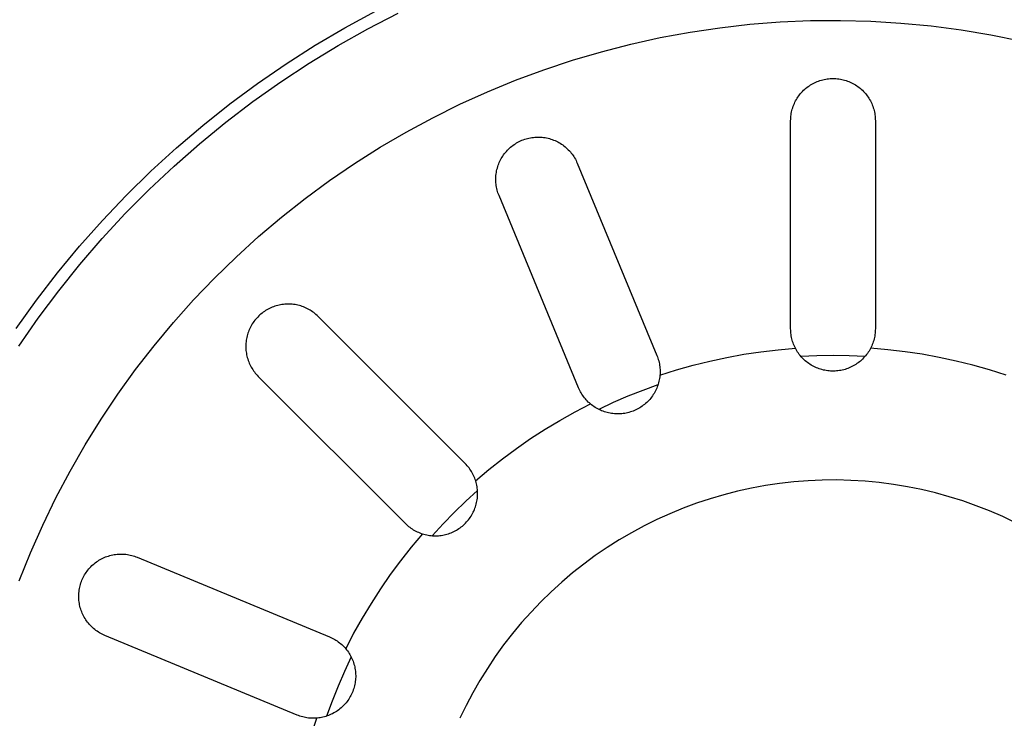
# Model space of a CAD drawing. Units: millimetres. Extents: x -650 to 771, y -411 to 378.
# Drawn here: x 460 to 501, y -345 to -317 of the extents above; entities that cross this region are included whole.
import ezdxf

# ---------------------------------------------------------------- set-up
doc = ezdxf.new("R2010")
doc.units = ezdxf.units.MM
doc.header["$MEASUREMENT"] = 0
doc.layers.add('Make2D$visible$lines', color=7, linetype='Continuous', true_color=0x000000)

msp = doc.modelspace()

# ---------------------------------------------------------------- linework, layer by layer
at = {"layer": 'Make2D$visible$lines', "color": 7, "true_color": 0xffffff}
for p, q in [((473.277, -316.946), (474.533, -316.265)), ((474.221, -316.996), (475.47, -316.35)), ((472.046, -317.671), (473.277, -316.946)), ((472.996, -317.685), (474.221, -316.996)), ((487.539, -317.129), (488.775, -316.946)), ((488.775, -316.946), (490.017, -316.805)), ((490.017, -316.805), (491.263, -316.707)), ((491.263, -316.707), (492.511, -316.653)), ((492.511, -316.653), (493.761, -316.642)), ((493.761, -316.642), (495.01, -316.675)), ((495.01, -316.675), (496.257, -316.751)), ((496.257, -316.751), (497.501, -316.87)), ((497.501, -316.87), (498.74, -317.032)), ((498.74, -317.032), (499.973, -317.237)), ((485.09, -317.625), (486.31, -317.356)), ((486.31, -317.356), (487.539, -317.129)), ((499.973, -317.237), (501.198, -317.485)), ((470.84, -318.438), (472.046, -317.671)), ((471.795, -318.416), (472.996, -317.685)), ((483.88, -317.936), (485.09, -317.625)), ((482.681, -318.289), (483.88, -317.936)), ((469.662, -319.246), (470.84, -318.438)), ((470.62, -319.188), (471.795, -318.416)), ((481.495, -318.683), (482.681, -318.289)), ((480.324, -319.119), (481.495, -318.683)), ((493.085, -319.08), (493.145, -319.069)), ((493.145, -319.069), (493.205, -319.059)), ((493.205, -319.059), (493.265, -319.052)), ((493.265, -319.052), (493.326, -319.046)), ((493.326, -319.046), (493.387, -319.043)), ((493.387, -319.043), (493.448, -319.042)), ((493.448, -319.042), (493.509, -319.043)), ((493.509, -319.043), (493.57, -319.046)), ((493.57, -319.046), (493.631, -319.052)), ((493.631, -319.052), (493.692, -319.059)), ((493.692, -319.059), (493.752, -319.069)), ((493.752, -319.069), (493.812, -319.08)), ((468.513, -320.095), (469.662, -319.246)), ((469.473, -320), (470.62, -319.188)), ((479.168, -319.594), (480.324, -319.119)), ((492.278, -319.491), (492.324, -319.451)), ((492.324, -319.451), (492.371, -319.413)), ((492.371, -319.413), (492.42, -319.376)), ((492.42, -319.376), (492.47, -319.341)), ((492.47, -319.341), (492.521, -319.308)), ((492.521, -319.308), (492.574, -319.276)), ((492.574, -319.276), (492.627, -319.247)), ((492.627, -319.247), (492.681, -319.219)), ((492.681, -319.219), (492.737, -319.193)), ((492.737, -319.193), (492.793, -319.169)), ((492.793, -319.169), (492.85, -319.148)), ((492.85, -319.148), (492.908, -319.128)), ((492.908, -319.128), (492.966, -319.11)), ((492.966, -319.11), (493.025, -319.094)), ((493.025, -319.094), (493.085, -319.08)), ((493.812, -319.08), (493.872, -319.094)), ((493.872, -319.094), (493.93, -319.11)), ((493.93, -319.11), (493.989, -319.128)), ((493.989, -319.128), (494.047, -319.148)), ((494.047, -319.148), (494.104, -319.169)), ((494.104, -319.169), (494.16, -319.193)), ((494.16, -319.193), (494.215, -319.219)), ((494.215, -319.219), (494.27, -319.247)), ((494.27, -319.247), (494.323, -319.276)), ((494.323, -319.276), (494.375, -319.308)), ((494.375, -319.308), (494.427, -319.341)), ((494.427, -319.341), (494.477, -319.376)), ((494.477, -319.376), (494.525, -319.413)), ((494.525, -319.413), (494.573, -319.451)), ((494.573, -319.451), (494.619, -319.491)), ((478.03, -320.11), (479.168, -319.594)), ((491.933, -319.917), (491.965, -319.864)), ((491.965, -319.864), (491.998, -319.813)), ((491.998, -319.813), (492.033, -319.763)), ((492.033, -319.763), (492.07, -319.714)), ((492.07, -319.714), (492.108, -319.667)), ((492.108, -319.667), (492.148, -319.621)), ((492.148, -319.621), (492.19, -319.576)), ((492.19, -319.576), (492.233, -319.533)), ((492.233, -319.533), (492.278, -319.491)), ((494.619, -319.491), (494.664, -319.533)), ((494.664, -319.533), (494.707, -319.576)), ((494.707, -319.576), (494.748, -319.621)), ((494.748, -319.621), (494.788, -319.667)), ((494.788, -319.667), (494.827, -319.714)), ((494.827, -319.714), (494.864, -319.763)), ((494.864, -319.763), (494.899, -319.813)), ((494.899, -319.813), (494.932, -319.864)), ((494.932, -319.864), (494.963, -319.917)), ((467.395, -320.983), (468.513, -320.095)), ((468.354, -320.852), (469.473, -320)), ((476.91, -320.665), (478.03, -320.11)), ((491.766, -320.309), (491.784, -320.251)), ((491.784, -320.251), (491.804, -320.193)), ((491.804, -320.193), (491.826, -320.136)), ((491.826, -320.136), (491.85, -320.08)), ((491.85, -320.08), (491.876, -320.024)), ((491.876, -320.024), (491.903, -319.97)), ((491.903, -319.97), (491.933, -319.917)), ((494.963, -319.917), (494.993, -319.97)), ((494.993, -319.97), (495.021, -320.024)), ((495.021, -320.024), (495.047, -320.08)), ((495.047, -320.08), (495.071, -320.136)), ((495.071, -320.136), (495.092, -320.193)), ((495.092, -320.193), (495.112, -320.251)), ((495.112, -320.251), (495.13, -320.309)), ((475.81, -321.258), (476.91, -320.665)), ((491.699, -320.73), (491.703, -320.669)), ((491.703, -320.669), (491.708, -320.608)), ((491.708, -320.608), (491.715, -320.548)), ((491.715, -320.548), (491.725, -320.487)), ((491.725, -320.487), (491.737, -320.427)), ((491.737, -320.427), (491.751, -320.368)), ((491.751, -320.368), (491.766, -320.309)), ((495.13, -320.309), (495.146, -320.368)), ((495.146, -320.368), (495.16, -320.427)), ((495.16, -320.427), (495.172, -320.487)), ((495.172, -320.487), (495.181, -320.548)), ((495.181, -320.548), (495.189, -320.608)), ((495.189, -320.608), (495.194, -320.669)), ((495.194, -320.669), (495.197, -320.73)), ((466.308, -321.91), (467.395, -320.983)), ((467.266, -321.742), (468.354, -320.852)), ((491.698, -320.791), (491.699, -320.73)), ((491.698, -329.391), (491.698, -320.791)), ((495.197, -320.73), (495.198, -320.791)), ((495.198, -320.791), (495.198, -329.391)), ((474.732, -321.889), (475.81, -321.258)), ((480.822, -321.521), (480.881, -321.507)), ((480.881, -321.507), (480.941, -321.495)), ((480.941, -321.495), (481.001, -321.485)), ((481.001, -321.485), (481.062, -321.477)), ((481.062, -321.477), (481.123, -321.471)), ((481.123, -321.471), (481.184, -321.467)), ((481.184, -321.467), (481.245, -321.466)), ((481.245, -321.466), (481.306, -321.466)), ((481.306, -321.466), (481.367, -321.469)), ((481.367, -321.469), (481.428, -321.474)), ((481.428, -321.474), (481.488, -321.481)), ((481.488, -321.481), (481.549, -321.49)), ((481.549, -321.49), (481.609, -321.501)), ((481.609, -321.501), (481.668, -321.514)), ((465.254, -322.874), (466.308, -321.91)), ((466.209, -322.669), (467.266, -321.742)), ((473.676, -322.557), (474.732, -321.889)), ((480.078, -321.925), (480.123, -321.885)), ((480.123, -321.885), (480.171, -321.846)), ((480.171, -321.846), (480.219, -321.809)), ((480.219, -321.809), (480.269, -321.773)), ((480.269, -321.773), (480.32, -321.74)), ((480.32, -321.74), (480.372, -321.708)), ((480.372, -321.708), (480.425, -321.678)), ((480.425, -321.678), (480.479, -321.65)), ((480.479, -321.65), (480.534, -321.623)), ((480.534, -321.623), (480.59, -321.599)), ((480.59, -321.599), (480.647, -321.577)), ((480.647, -321.577), (480.705, -321.556)), ((480.705, -321.556), (480.763, -321.538)), ((480.763, -321.538), (480.822, -321.521)), ((481.668, -321.514), (481.727, -321.529)), ((481.727, -321.529), (481.786, -321.547)), ((481.786, -321.547), (481.844, -321.566)), ((481.844, -321.566), (481.901, -321.587)), ((481.901, -321.587), (481.958, -321.611)), ((481.958, -321.611), (482.013, -321.636)), ((482.013, -321.636), (482.068, -321.663)), ((482.068, -321.663), (482.122, -321.693)), ((482.122, -321.693), (482.174, -321.724)), ((482.174, -321.724), (482.226, -321.756)), ((482.226, -321.756), (482.276, -321.791)), ((482.276, -321.791), (482.325, -321.827)), ((482.325, -321.827), (482.373, -321.865)), ((482.373, -321.865), (482.419, -321.905)), ((482.419, -321.905), (482.464, -321.946)), ((479.737, -322.354), (479.768, -322.301)), ((479.768, -322.301), (479.801, -322.25)), ((479.801, -322.25), (479.835, -322.199)), ((479.835, -322.199), (479.872, -322.15)), ((479.872, -322.15), (479.91, -322.103)), ((479.91, -322.103), (479.949, -322.056)), ((479.949, -322.056), (479.991, -322.011)), ((479.991, -322.011), (480.033, -321.967)), ((480.033, -321.967), (480.078, -321.925)), ((482.464, -321.946), (482.508, -321.989)), ((482.508, -321.989), (482.55, -322.033)), ((482.55, -322.033), (482.591, -322.079)), ((482.591, -322.079), (482.629, -322.126)), ((482.629, -322.126), (482.667, -322.175)), ((482.667, -322.175), (482.702, -322.224)), ((482.702, -322.224), (482.736, -322.275)), ((482.736, -322.275), (482.768, -322.327)), ((465.186, -323.633), (466.209, -322.669)), ((472.643, -323.262), (473.676, -322.557)), ((479.574, -322.748), (479.591, -322.689)), ((479.591, -322.689), (479.61, -322.631)), ((479.61, -322.631), (479.632, -322.574)), ((479.632, -322.574), (479.655, -322.518)), ((479.655, -322.518), (479.68, -322.462)), ((479.68, -322.462), (479.708, -322.408)), ((479.708, -322.408), (479.737, -322.354)), ((482.768, -322.327), (482.798, -322.381)), ((482.798, -322.381), (482.826, -322.435)), ((482.826, -322.435), (482.852, -322.49)), ((482.852, -322.49), (482.877, -322.546)), ((482.877, -322.546), (486.168, -330.491)), ((464.234, -323.875), (465.254, -322.874)), ((479.511, -323.17), (479.513, -323.109)), ((479.513, -323.109), (479.518, -323.048)), ((479.518, -323.048), (479.525, -322.987)), ((479.525, -322.987), (479.534, -322.927)), ((479.534, -322.927), (479.545, -322.867)), ((479.545, -322.867), (479.558, -322.807)), ((479.558, -322.807), (479.574, -322.748)), ((471.636, -324.001), (472.643, -323.262)), ((479.51, -323.231), (479.511, -323.17)), ((479.512, -323.292), (479.51, -323.231)), ((479.515, -323.353), (479.512, -323.292)), ((479.521, -323.414), (479.515, -323.353)), ((479.529, -323.474), (479.521, -323.414)), ((479.539, -323.534), (479.529, -323.474)), ((479.551, -323.594), (479.539, -323.534)), ((463.249, -324.91), (464.234, -323.875)), ((464.196, -324.631), (465.186, -323.633)), ((479.566, -323.654), (479.551, -323.594)), ((479.582, -323.713), (479.566, -323.654)), ((479.6, -323.771), (479.582, -323.713)), ((479.621, -323.828), (479.6, -323.771)), ((479.643, -323.885), (479.621, -323.828)), ((482.934, -331.831), (479.643, -323.885)), ((470.655, -324.776), (471.636, -324.001)), ((463.241, -325.663), (464.196, -324.631)), ((462.301, -325.979), (463.249, -324.91)), ((469.702, -325.583), (470.655, -324.776)), ((461.391, -327.08), (462.301, -325.979)), ((462.323, -326.728), (463.241, -325.663)), ((468.777, -326.424), (469.702, -325.583)), ((461.443, -327.824), (462.323, -326.728)), ((467.882, -327.296), (468.777, -326.424)), ((460.52, -328.213), (461.391, -327.08)), ((467.018, -328.199), (467.882, -327.296)), ((460.601, -328.95), (461.443, -327.824)), ((459.689, -329.374), (460.52, -328.213)), ((466.186, -329.131), (467.018, -328.199)), ((470.494, -328.424), (470.435, -328.44)), ((470.552, -328.41), (470.494, -328.424)), ((470.612, -328.398), (470.552, -328.41)), ((470.671, -328.389), (470.612, -328.398)), ((470.731, -328.381), (470.671, -328.389)), ((470.791, -328.375), (470.731, -328.381)), ((470.851, -328.371), (470.791, -328.375)), ((470.912, -328.37), (470.851, -328.371)), ((470.972, -328.37), (470.912, -328.37)), ((471.033, -328.373), (470.972, -328.37)), ((471.093, -328.378), (471.033, -328.373)), ((471.153, -328.384), (471.093, -328.378)), ((471.213, -328.393), (471.153, -328.384)), ((471.272, -328.404), (471.213, -328.393)), ((471.331, -328.417), (471.272, -328.404)), ((471.39, -328.432), (471.331, -328.417)), ((469.755, -328.82), (469.711, -328.861)), ((469.801, -328.78), (469.755, -328.82)), ((469.848, -328.742), (469.801, -328.78)), ((469.896, -328.706), (469.848, -328.742)), ((469.945, -328.671), (469.896, -328.706)), ((469.996, -328.638), (469.945, -328.671)), ((470.048, -328.607), (469.996, -328.638)), ((470.1, -328.577), (470.048, -328.607)), ((470.154, -328.55), (470.1, -328.577)), ((470.209, -328.524), (470.154, -328.55)), ((470.264, -328.5), (470.209, -328.524)), ((470.321, -328.478), (470.264, -328.5)), ((470.378, -328.458), (470.321, -328.478)), ((470.435, -328.44), (470.378, -328.458)), ((471.448, -328.449), (471.39, -328.432)), ((471.505, -328.468), (471.448, -328.449)), ((471.562, -328.489), (471.505, -328.468)), ((471.618, -328.512), (471.562, -328.489)), ((471.673, -328.537), (471.618, -328.512)), ((471.727, -328.563), (471.673, -328.537)), ((471.78, -328.592), (471.727, -328.563)), ((471.832, -328.622), (471.78, -328.592)), ((471.883, -328.654), (471.832, -328.622)), ((471.933, -328.688), (471.883, -328.654)), ((471.982, -328.724), (471.933, -328.688)), ((472.03, -328.761), (471.982, -328.724)), ((472.076, -328.8), (472.03, -328.761)), ((472.121, -328.84), (472.076, -328.8)), ((459.798, -330.104), (460.601, -328.95)), ((465.386, -330.091), (466.186, -329.131)), ((469.414, -329.24), (469.384, -329.293)), ((469.445, -329.189), (469.414, -329.24)), ((469.478, -329.138), (469.445, -329.189)), ((469.513, -329.089), (469.478, -329.138)), ((469.549, -329.04), (469.513, -329.089)), ((469.587, -328.994), (469.549, -329.04)), ((469.627, -328.948), (469.587, -328.994)), ((469.668, -328.904), (469.627, -328.948)), ((469.711, -328.861), (469.668, -328.904)), ((472.164, -328.882), (472.121, -328.84)), ((478.246, -334.963), (472.164, -328.882)), ((469.247, -329.628), (469.231, -329.686)), ((469.265, -329.57), (469.247, -329.628)), ((469.285, -329.513), (469.265, -329.57)), ((469.307, -329.457), (469.285, -329.513)), ((469.331, -329.402), (469.307, -329.457)), ((469.357, -329.347), (469.331, -329.402)), ((469.384, -329.293), (469.357, -329.347)), ((491.699, -329.451), (491.698, -329.391)), ((491.702, -329.51), (491.699, -329.451)), ((491.707, -329.57), (491.702, -329.51)), ((491.715, -329.629), (491.707, -329.57)), ((491.724, -329.688), (491.715, -329.629)), ((495.182, -329.633), (495.172, -329.692)), ((495.189, -329.572), (495.182, -329.633)), ((495.194, -329.512), (495.189, -329.572)), ((495.197, -329.452), (495.194, -329.512)), ((495.198, -329.391), (495.197, -329.452)), ((469.179, -330.044), (469.177, -330.105)), ((469.182, -329.984), (469.179, -330.044)), ((469.188, -329.924), (469.182, -329.984)), ((469.196, -329.864), (469.188, -329.924)), ((469.206, -329.804), (469.196, -329.864)), ((469.218, -329.745), (469.206, -329.804)), ((469.231, -329.686), (469.218, -329.745)), ((491.735, -329.746), (491.724, -329.688)), ((491.748, -329.805), (491.735, -329.746)), ((491.763, -329.862), (491.748, -329.805)), ((491.78, -329.92), (491.763, -329.862)), ((491.799, -329.976), (491.78, -329.92)), ((491.82, -330.032), (491.799, -329.976)), ((491.843, -330.087), (491.82, -330.032)), ((495.073, -330.041), (495.05, -330.097)), ((495.095, -329.985), (495.073, -330.041)), ((495.114, -329.927), (495.095, -329.985)), ((495.132, -329.869), (495.114, -329.927)), ((495.147, -329.811), (495.132, -329.869)), ((495.161, -329.752), (495.147, -329.811)), ((495.172, -329.692), (495.161, -329.752)), ((464.62, -331.078), (465.386, -330.091)), ((469.177, -330.105), (469.178, -330.165)), ((469.178, -330.165), (469.18, -330.225)), ((469.18, -330.225), (469.185, -330.286)), ((469.185, -330.286), (469.192, -330.346)), ((469.192, -330.346), (469.2, -330.405)), ((469.2, -330.405), (469.211, -330.465)), ((469.211, -330.465), (469.224, -330.524)), ((489.059, -330.573), (489.763, -330.445)), ((489.763, -330.445), (490.47, -330.339)), ((490.47, -330.339), (491.181, -330.256)), ((491.181, -330.256), (491.894, -330.195)), ((491.867, -330.141), (491.843, -330.087)), ((491.894, -330.195), (491.867, -330.141)), ((491.923, -330.248), (491.894, -330.195)), ((491.953, -330.3), (491.923, -330.248)), ((491.985, -330.352), (491.953, -330.3)), ((492.02, -330.402), (491.985, -330.352)), ((492.055, -330.45), (492.02, -330.402)), ((492.093, -330.498), (492.055, -330.45)), ((494.833, -330.46), (494.796, -330.508)), ((494.87, -330.412), (494.833, -330.46)), ((494.904, -330.362), (494.87, -330.412)), ((494.937, -330.311), (494.904, -330.362)), ((494.968, -330.259), (494.937, -330.311)), ((494.997, -330.206), (494.968, -330.259)), ((495.024, -330.152), (494.997, -330.206)), ((495.716, -330.256), (495.003, -330.195)), ((495.05, -330.097), (495.024, -330.152)), ((496.426, -330.339), (495.716, -330.256)), ((497.134, -330.445), (496.426, -330.339)), ((497.838, -330.573), (497.134, -330.445)), ((469.224, -330.524), (469.239, -330.582)), ((469.239, -330.582), (469.256, -330.64)), ((469.256, -330.64), (469.275, -330.698)), ((469.275, -330.698), (469.296, -330.754)), ((469.296, -330.754), (469.319, -330.81)), ((469.319, -330.81), (469.344, -330.865)), ((469.344, -330.865), (469.37, -330.92)), ((486.168, -330.491), (486.19, -330.548)), ((486.19, -330.548), (486.21, -330.605)), ((486.21, -330.605), (486.228, -330.662)), ((486.228, -330.662), (486.245, -330.721)), ((486.245, -330.721), (486.259, -330.78)), ((486.259, -330.78), (486.271, -330.839)), ((486.271, -330.839), (486.281, -330.899)), ((487.665, -330.897), (488.359, -330.724)), ((488.359, -330.724), (489.059, -330.573)), ((492.132, -330.544), (492.093, -330.498)), ((492.786, -330.506), (492.124, -330.536)), ((492.173, -330.589), (492.132, -330.544)), ((492.215, -330.632), (492.173, -330.589)), ((492.259, -330.674), (492.215, -330.632)), ((492.304, -330.715), (492.259, -330.674)), ((492.35, -330.754), (492.304, -330.715)), ((492.398, -330.791), (492.35, -330.754)), ((492.447, -330.826), (492.398, -330.791)), ((492.497, -330.86), (492.447, -330.826)), ((492.549, -330.892), (492.497, -330.86)), ((493.448, -330.496), (492.786, -330.506)), ((494.111, -330.506), (493.448, -330.496)), ((494.772, -330.536), (494.111, -330.506)), ((494.389, -330.867), (494.337, -330.899)), ((494.439, -330.833), (494.389, -330.867)), ((494.488, -330.798), (494.439, -330.833)), ((494.537, -330.761), (494.488, -330.798)), ((494.583, -330.723), (494.537, -330.761)), ((494.629, -330.683), (494.583, -330.723)), ((494.673, -330.641), (494.629, -330.683)), ((494.715, -330.598), (494.673, -330.641)), ((494.756, -330.554), (494.715, -330.598)), ((494.796, -330.508), (494.756, -330.554)), ((498.537, -330.724), (497.838, -330.573)), ((499.232, -330.897), (498.537, -330.724)), ((463.889, -332.092), (464.62, -331.078)), ((469.37, -330.92), (469.399, -330.973)), ((469.399, -330.973), (469.429, -331.025)), ((469.429, -331.025), (469.461, -331.076)), ((469.461, -331.076), (469.495, -331.126)), ((469.495, -331.126), (469.531, -331.175)), ((469.531, -331.175), (469.568, -331.223)), ((469.568, -331.223), (469.607, -331.269)), ((469.607, -331.269), (469.648, -331.314)), ((486.281, -330.899), (486.289, -330.959)), ((486.289, -330.959), (486.295, -331.019)), ((486.298, -331.261), (486.294, -331.321)), ((486.295, -331.019), (486.299, -331.079)), ((486.295, -331.309), (486.977, -331.092)), ((486.3, -331.2), (486.298, -331.261)), ((486.299, -331.079), (486.301, -331.14)), ((486.301, -331.14), (486.3, -331.2)), ((486.977, -331.092), (487.665, -330.897)), ((492.601, -330.922), (492.549, -330.892)), ((492.655, -330.951), (492.601, -330.922)), ((492.709, -330.977), (492.655, -330.951)), ((492.764, -331.002), (492.709, -330.977)), ((492.82, -331.025), (492.764, -331.002)), ((492.877, -331.045), (492.82, -331.025)), ((492.935, -331.064), (492.877, -331.045)), ((492.993, -331.081), (492.935, -331.064)), ((493.052, -331.096), (492.993, -331.081)), ((493.111, -331.108), (493.052, -331.096)), ((493.171, -331.119), (493.111, -331.108)), ((493.231, -331.127), (493.171, -331.119)), ((493.291, -331.134), (493.231, -331.127)), ((493.351, -331.138), (493.291, -331.134)), ((493.412, -331.141), (493.351, -331.138)), ((493.472, -331.141), (493.412, -331.141)), ((493.533, -331.139), (493.472, -331.141)), ((493.593, -331.135), (493.533, -331.139)), ((493.653, -331.129), (493.593, -331.135)), ((493.713, -331.121), (493.653, -331.129)), ((493.773, -331.111), (493.713, -331.121)), ((493.832, -331.098), (493.773, -331.111)), ((493.891, -331.084), (493.832, -331.098)), ((493.95, -331.068), (493.891, -331.084)), ((494.007, -331.049), (493.95, -331.068)), ((494.064, -331.029), (494.007, -331.049)), ((494.121, -331.007), (494.064, -331.029)), ((494.176, -330.982), (494.121, -331.007)), ((494.231, -330.956), (494.176, -330.982)), ((494.284, -330.928), (494.231, -330.956)), ((494.337, -330.899), (494.284, -330.928)), ((499.92, -331.092), (499.232, -330.897)), ((500.602, -331.309), (499.92, -331.092)), ((469.648, -331.314), (469.69, -331.357)), ((469.69, -331.357), (475.771, -337.438)), ((486.223, -331.677), (486.204, -331.734)), ((486.24, -331.619), (486.223, -331.677)), ((486.255, -331.56), (486.24, -331.619)), ((486.268, -331.501), (486.255, -331.56)), ((486.278, -331.441), (486.268, -331.501)), ((486.287, -331.381), (486.278, -331.441)), ((486.294, -331.321), (486.287, -331.381)), ((463.194, -333.13), (463.889, -332.092)), ((482.958, -331.885), (482.934, -331.831)), ((482.983, -331.939), (482.958, -331.885)), ((483.011, -331.992), (482.983, -331.939)), ((483.04, -332.044), (483.011, -331.992)), ((483.071, -332.095), (483.04, -332.044)), ((485.589, -331.937), (484.974, -332.182)), ((486.212, -331.712), (485.589, -331.937)), ((486.05, -332.063), (486.018, -332.114)), ((486.081, -332.011), (486.05, -332.063)), ((486.109, -331.957), (486.081, -332.011)), ((486.136, -331.903), (486.109, -331.957)), ((486.161, -331.847), (486.136, -331.903)), ((486.183, -331.791), (486.161, -331.847)), ((486.204, -331.734), (486.183, -331.791)), ((482.787, -332.827), (483.422, -332.498)), ((483.104, -332.145), (483.071, -332.095)), ((483.138, -332.194), (483.104, -332.145)), ((483.174, -332.241), (483.138, -332.194)), ((483.212, -332.288), (483.174, -332.241)), ((483.251, -332.333), (483.212, -332.288)), ((483.292, -332.376), (483.251, -332.333)), ((483.334, -332.418), (483.292, -332.376)), ((483.377, -332.459), (483.334, -332.418)), ((483.422, -332.498), (483.377, -332.459)), ((483.469, -332.537), (483.422, -332.498)), ((484.366, -332.444), (483.766, -332.725)), ((484.974, -332.182), (484.366, -332.444)), ((485.702, -332.479), (485.656, -332.518)), ((485.747, -332.438), (485.702, -332.479)), ((485.79, -332.396), (485.747, -332.438)), ((485.832, -332.353), (485.79, -332.396)), ((485.873, -332.308), (485.832, -332.353)), ((485.912, -332.261), (485.873, -332.308)), ((485.949, -332.213), (485.912, -332.261)), ((485.984, -332.164), (485.949, -332.213)), ((486.018, -332.114), (485.984, -332.164)), ((482.162, -333.176), (482.787, -332.827)), ((483.518, -332.573), (483.469, -332.537)), ((483.567, -332.608), (483.518, -332.573)), ((483.618, -332.641), (483.567, -332.608)), ((483.669, -332.673), (483.618, -332.641)), ((483.722, -332.702), (483.669, -332.673)), ((483.776, -332.73), (483.722, -332.702)), ((483.831, -332.756), (483.776, -332.73)), ((483.886, -332.78), (483.831, -332.756)), ((483.943, -332.802), (483.886, -332.78)), ((484, -332.822), (483.943, -332.802)), ((484.058, -332.84), (484, -332.822)), ((484.116, -332.856), (484.058, -332.84)), ((484.175, -332.87), (484.116, -332.856)), ((484.234, -332.882), (484.175, -332.87)), ((484.294, -332.892), (484.234, -332.882)), ((484.354, -332.9), (484.294, -332.892)), ((484.414, -332.905), (484.354, -332.9)), ((484.475, -332.909), (484.414, -332.905)), ((484.656, -332.908), (484.596, -332.91)), ((484.717, -332.903), (484.656, -332.908)), ((484.777, -332.896), (484.717, -332.903)), ((484.837, -332.887), (484.777, -332.896)), ((484.896, -332.876), (484.837, -332.887)), ((484.956, -332.863), (484.896, -332.876)), ((485.014, -332.848), (484.956, -332.863)), ((485.072, -332.831), (485.014, -332.848)), ((485.13, -332.812), (485.072, -332.831)), ((485.187, -332.791), (485.13, -332.812)), ((485.243, -332.768), (485.187, -332.791)), ((485.298, -332.743), (485.243, -332.768)), ((485.352, -332.717), (485.298, -332.743)), ((485.405, -332.688), (485.352, -332.717)), ((485.458, -332.657), (485.405, -332.688)), ((485.509, -332.625), (485.458, -332.657)), ((485.559, -332.591), (485.509, -332.625)), ((485.608, -332.555), (485.559, -332.591)), ((485.656, -332.518), (485.608, -332.555)), ((462.535, -334.192), (463.194, -333.13)), ((481.549, -333.545), (482.162, -333.176)), ((484.535, -332.911), (484.475, -332.909)), ((484.596, -332.91), (484.535, -332.911)), ((480.948, -333.933), (481.549, -333.545)), ((480.359, -334.34), (480.948, -333.933)), ((461.913, -335.276), (462.535, -334.192)), ((479.784, -334.765), (480.359, -334.34)), ((479.223, -335.209), (479.784, -334.765)), ((461.33, -336.381), (461.913, -335.276)), ((478.288, -335.007), (478.246, -334.963)), ((478.328, -335.052), (478.288, -335.007)), ((478.367, -335.098), (478.328, -335.052)), ((478.404, -335.146), (478.367, -335.098)), ((478.44, -335.195), (478.404, -335.146)), ((478.474, -335.245), (478.44, -335.195)), ((478.506, -335.296), (478.474, -335.245)), ((478.537, -335.349), (478.506, -335.296)), ((478.565, -335.402), (478.537, -335.349)), ((478.676, -335.67), (479.223, -335.209)), ((478.592, -335.456), (478.565, -335.402)), ((478.617, -335.512), (478.592, -335.456)), ((478.64, -335.568), (478.617, -335.512)), ((478.66, -335.625), (478.64, -335.568)), ((478.679, -335.682), (478.66, -335.625)), ((478.696, -335.74), (478.679, -335.682)), ((478.711, -335.799), (478.696, -335.74)), ((491.828, -335.718), (491.242, -335.785)), ((492.416, -335.672), (491.828, -335.718)), ((493.006, -335.647), (492.416, -335.672)), ((493.596, -335.642), (493.006, -335.647)), ((494.186, -335.657), (493.596, -335.642)), ((494.775, -335.693), (494.186, -335.657)), ((495.362, -335.749), (494.775, -335.693)), ((495.947, -335.826), (495.362, -335.749)), ((478.753, -336.074), (478.265, -336.521)), ((478.724, -335.858), (478.711, -335.799)), ((478.735, -335.918), (478.724, -335.858)), ((478.744, -335.978), (478.735, -335.918)), ((478.75, -336.038), (478.744, -335.978)), ((478.755, -336.098), (478.75, -336.038)), ((478.758, -336.159), (478.755, -336.098)), ((478.758, -336.219), (478.758, -336.159)), ((489.501, -336.106), (488.93, -336.253)), ((490.078, -335.979), (489.501, -336.106)), ((490.658, -335.872), (490.078, -335.979)), ((491.242, -335.785), (490.658, -335.872)), ((496.529, -335.923), (495.947, -335.826)), ((497.108, -336.04), (496.529, -335.923)), ((497.682, -336.177), (497.108, -336.04)), ((460.785, -337.506), (461.33, -336.381)), ((478.265, -336.521), (477.789, -336.982)), ((478.717, -336.579), (478.729, -336.52)), ((478.729, -336.52), (478.739, -336.46)), ((478.739, -336.46), (478.747, -336.4)), ((478.747, -336.4), (478.753, -336.34)), ((478.753, -336.34), (478.756, -336.28)), ((478.756, -336.28), (478.758, -336.219)), ((488.364, -336.419), (487.804, -336.606)), ((488.93, -336.253), (488.364, -336.419)), ((498.251, -336.333), (497.682, -336.177)), ((498.814, -336.51), (498.251, -336.333)), ((499.37, -336.706), (498.814, -336.51)), ((478.576, -336.978), (478.602, -336.924)), ((478.602, -336.924), (478.626, -336.868)), ((478.626, -336.868), (478.648, -336.812)), ((478.648, -336.812), (478.668, -336.754)), ((478.668, -336.754), (478.686, -336.697)), ((478.686, -336.697), (478.703, -336.638)), ((478.703, -336.638), (478.717, -336.579)), ((487.251, -336.811), (486.705, -337.036)), ((487.804, -336.606), (487.251, -336.811)), ((499.92, -336.921), (499.37, -336.706)), ((500.462, -337.155), (499.92, -336.921)), ((477.789, -336.982), (477.328, -337.457)), ((478.262, -337.421), (478.304, -337.377)), ((478.304, -337.377), (478.344, -337.332)), ((478.344, -337.332), (478.382, -337.285)), ((478.382, -337.285), (478.419, -337.237)), ((478.419, -337.237), (478.454, -337.187)), ((478.454, -337.187), (478.487, -337.137)), ((478.487, -337.137), (478.518, -337.085)), ((478.518, -337.085), (478.548, -337.032)), ((478.548, -337.032), (478.576, -336.978)), ((486.167, -337.279), (485.639, -337.541)), ((486.705, -337.036), (486.167, -337.279)), ((500.995, -337.408), (500.462, -337.155)), ((460.279, -338.648), (460.785, -337.506)), ((475.771, -337.438), (475.814, -337.48)), ((475.814, -337.48), (475.858, -337.52)), ((475.858, -337.52), (475.903, -337.558)), ((475.903, -337.558), (475.95, -337.595)), ((475.95, -337.595), (475.998, -337.63)), ((475.998, -337.63), (476.048, -337.664)), ((476.048, -337.664), (476.098, -337.696)), ((476.098, -337.696), (476.15, -337.726)), ((476.15, -337.726), (476.202, -337.754)), ((476.202, -337.754), (476.256, -337.781)), ((476.256, -337.781), (476.31, -337.805)), ((477.328, -337.457), (476.881, -337.946)), ((477.719, -337.8), (477.774, -337.774)), ((477.774, -337.774), (477.828, -337.747)), ((477.828, -337.747), (477.881, -337.718)), ((477.881, -337.718), (477.933, -337.686)), ((477.933, -337.686), (477.984, -337.654)), ((477.984, -337.654), (478.034, -337.619)), ((478.034, -337.619), (478.082, -337.583)), ((478.082, -337.583), (478.129, -337.545)), ((478.129, -337.545), (478.175, -337.505)), ((478.175, -337.505), (478.219, -337.464)), ((478.219, -337.464), (478.262, -337.421)), ((485.639, -337.541), (485.119, -337.821)), ((476.477, -337.868), (476.016, -338.415)), ((476.31, -337.805), (476.365, -337.828)), ((476.365, -337.828), (476.421, -337.849)), ((476.421, -337.849), (476.477, -337.868)), ((476.477, -337.868), (476.535, -337.886)), ((476.535, -337.886), (476.594, -337.901)), ((476.594, -337.901), (476.653, -337.914)), ((476.653, -337.914), (476.712, -337.926)), ((476.712, -337.926), (476.772, -337.935)), ((476.772, -337.935), (476.832, -337.942)), ((476.832, -337.942), (476.893, -337.947)), ((476.893, -337.947), (476.953, -337.95)), ((476.953, -337.95), (477.014, -337.951)), ((477.014, -337.951), (477.074, -337.95)), ((477.074, -337.95), (477.135, -337.946)), ((477.135, -337.946), (477.195, -337.941)), ((477.195, -337.941), (477.255, -337.933)), ((477.255, -337.933), (477.315, -337.924)), ((477.315, -337.924), (477.374, -337.912)), ((477.374, -337.912), (477.433, -337.898)), ((477.433, -337.898), (477.492, -337.883)), ((477.492, -337.883), (477.55, -337.865)), ((477.55, -337.865), (477.607, -337.845)), ((477.607, -337.845), (477.663, -337.824)), ((477.663, -337.824), (477.719, -337.8)), ((484.61, -338.119), (484.111, -338.435)), ((485.119, -337.821), (484.61, -338.119)), ((476.016, -338.415), (475.573, -338.977)), ((484.111, -338.435), (483.624, -338.767)), ((459.813, -339.808), (460.279, -338.648)), ((463.007, -339.028), (463.057, -338.993)), ((463.057, -338.993), (463.108, -338.961)), ((463.108, -338.961), (463.161, -338.93)), ((463.161, -338.93), (463.215, -338.9)), ((463.215, -338.9), (463.269, -338.873)), ((463.269, -338.873), (463.325, -338.848)), ((463.325, -338.848), (463.381, -338.824)), ((463.381, -338.824), (463.439, -338.803)), ((463.439, -338.803), (463.497, -338.784)), ((463.497, -338.784), (463.555, -338.766)), ((463.555, -338.766), (463.614, -338.751)), ((463.614, -338.751), (463.674, -338.738)), ((463.674, -338.738), (463.734, -338.727)), ((463.734, -338.727), (463.794, -338.718)), ((463.794, -338.718), (463.855, -338.711)), ((463.855, -338.711), (463.916, -338.706)), ((463.916, -338.706), (463.977, -338.703)), ((463.977, -338.703), (464.038, -338.703)), ((464.038, -338.703), (464.099, -338.704)), ((464.099, -338.704), (464.16, -338.708)), ((464.16, -338.708), (464.221, -338.714)), ((464.221, -338.714), (464.281, -338.722)), ((464.281, -338.722), (464.342, -338.732)), ((464.342, -338.732), (464.402, -338.744)), ((464.402, -338.744), (464.461, -338.758)), ((464.461, -338.758), (464.52, -338.775)), ((464.52, -338.775), (464.578, -338.793)), ((464.578, -338.793), (464.636, -338.813)), ((464.636, -338.813), (464.692, -338.836)), ((464.692, -338.836), (472.638, -342.127)), ((475.573, -338.977), (475.147, -339.552)), ((483.624, -338.767), (483.148, -339.117)), ((462.581, -339.461), (462.616, -339.412)), ((462.616, -339.412), (462.653, -339.363)), ((462.653, -339.363), (462.692, -339.316)), ((462.692, -339.316), (462.733, -339.27)), ((462.733, -339.27), (462.775, -339.226)), ((462.775, -339.226), (462.818, -339.183)), ((462.818, -339.183), (462.863, -339.142)), ((462.863, -339.142), (462.91, -339.102)), ((462.91, -339.102), (462.957, -339.064)), ((462.957, -339.064), (463.007, -339.028)), ((483.148, -339.117), (482.685, -339.482)), ((462.384, -339.84), (462.406, -339.783)), ((462.406, -339.783), (462.43, -339.727)), ((462.43, -339.727), (462.457, -339.672)), ((462.457, -339.672), (462.485, -339.618)), ((462.485, -339.618), (462.515, -339.564)), ((462.515, -339.564), (462.547, -339.512)), ((462.547, -339.512), (462.581, -339.461)), ((475.147, -339.552), (474.74, -340.141)), ((482.685, -339.482), (482.235, -339.864)), ((462.284, -340.255), (462.292, -340.194)), ((462.292, -340.194), (462.302, -340.134)), ((462.302, -340.134), (462.314, -340.074)), ((462.314, -340.074), (462.329, -340.014)), ((462.329, -340.014), (462.345, -339.956)), ((462.345, -339.956), (462.363, -339.897)), ((462.363, -339.897), (462.384, -339.84)), ((474.74, -340.141), (474.352, -340.742)), ((482.235, -339.864), (481.798, -340.261)), ((462.273, -340.437), (462.275, -340.376)), ((462.273, -340.498), (462.273, -340.437)), ((462.276, -340.559), (462.273, -340.498)), ((462.275, -340.376), (462.278, -340.315)), ((462.281, -340.62), (462.276, -340.559)), ((462.278, -340.315), (462.284, -340.255)), ((462.288, -340.681), (462.281, -340.62)), ((481.798, -340.261), (481.375, -340.673)), ((462.297, -340.741), (462.288, -340.681)), ((462.308, -340.802), (462.297, -340.741)), ((462.321, -340.861), (462.308, -340.802)), ((462.336, -340.92), (462.321, -340.861)), ((462.354, -340.979), (462.336, -340.92)), ((462.373, -341.037), (462.354, -340.979)), ((462.395, -341.094), (462.373, -341.037)), ((474.352, -340.742), (473.984, -341.355)), ((481.375, -340.673), (480.967, -341.099)), ((462.418, -341.15), (462.395, -341.094)), ((462.443, -341.206), (462.418, -341.15)), ((462.471, -341.261), (462.443, -341.206)), ((462.5, -341.314), (462.471, -341.261)), ((462.531, -341.367), (462.5, -341.314)), ((462.564, -341.418), (462.531, -341.367)), ((462.598, -341.469), (462.564, -341.418)), ((473.984, -341.355), (473.635, -341.98)), ((480.967, -341.099), (480.574, -341.539)), ((462.634, -341.518), (462.598, -341.469)), ((462.672, -341.566), (462.634, -341.518)), ((462.712, -341.612), (462.672, -341.566)), ((462.753, -341.657), (462.712, -341.612)), ((462.796, -341.701), (462.753, -341.657)), ((462.841, -341.743), (462.796, -341.701)), ((462.886, -341.783), (462.841, -341.743)), ((462.933, -341.822), (462.886, -341.783)), ((462.982, -341.859), (462.933, -341.822)), ((463.032, -341.895), (462.982, -341.859)), ((480.574, -341.539), (480.197, -341.992)), ((463.082, -341.929), (463.032, -341.895)), ((463.135, -341.96), (463.082, -341.929)), ((463.188, -341.991), (463.135, -341.96)), ((463.242, -342.019), (463.188, -341.991)), ((463.297, -342.045), (463.242, -342.019)), ((463.353, -342.069), (463.297, -342.045)), ((471.298, -345.36), (463.353, -342.069)), ((472.638, -342.127), (472.693, -342.151)), ((472.693, -342.151), (472.746, -342.176)), ((472.746, -342.176), (472.799, -342.204)), ((472.799, -342.204), (472.851, -342.233)), ((472.851, -342.233), (472.902, -342.264)), ((472.902, -342.264), (472.952, -342.297)), ((473.635, -341.98), (473.306, -342.615)), ((480.197, -341.992), (479.835, -342.459)), ((472.952, -342.297), (473.001, -342.331)), ((473.001, -342.331), (473.048, -342.367)), ((473.048, -342.367), (473.095, -342.405)), ((473.095, -342.405), (473.14, -342.444)), ((473.14, -342.444), (473.183, -342.484)), ((473.183, -342.484), (473.226, -342.527)), ((473.226, -342.527), (473.266, -342.57)), ((473.266, -342.57), (473.306, -342.615)), ((473.306, -342.615), (473.344, -342.662)), ((473.344, -342.662), (473.38, -342.71)), ((479.835, -342.459), (479.49, -342.937)), ((473.532, -342.959), (473.251, -343.558)), ((473.38, -342.71), (473.415, -342.76)), ((473.415, -342.76), (473.449, -342.81)), ((473.449, -342.81), (473.48, -342.862)), ((473.48, -342.862), (473.51, -342.915)), ((473.51, -342.915), (473.537, -342.969)), ((473.537, -342.969), (473.563, -343.024)), ((473.563, -343.024), (473.587, -343.079)), ((473.587, -343.079), (473.609, -343.136)), ((479.49, -342.937), (479.162, -343.428)), ((473.609, -343.136), (473.629, -343.193)), ((473.629, -343.193), (473.647, -343.251)), ((473.647, -343.251), (473.663, -343.309)), ((473.663, -343.309), (473.677, -343.368)), ((473.677, -343.368), (473.689, -343.427)), ((473.689, -343.427), (473.699, -343.487)), ((473.699, -343.487), (473.707, -343.547)), ((479.162, -343.428), (478.85, -343.929)), ((473.251, -343.558), (472.989, -344.167)), ((473.707, -343.547), (473.713, -343.607)), ((473.715, -343.849), (473.71, -343.91)), ((473.713, -343.607), (473.717, -343.668)), ((473.718, -343.789), (473.715, -343.849)), ((473.717, -343.668), (473.718, -343.728)), ((473.718, -343.728), (473.718, -343.789)), ((472.989, -344.167), (472.745, -344.782)), ((473.639, -344.265), (473.62, -344.323)), ((473.656, -344.207), (473.639, -344.265)), ((473.671, -344.148), (473.656, -344.207)), ((473.684, -344.089), (473.671, -344.148)), ((473.695, -344.03), (473.684, -344.089)), ((473.704, -343.97), (473.695, -344.03)), ((473.71, -343.91), (473.704, -343.97)), ((478.85, -343.929), (478.557, -344.441)), ((473.433, -344.702), (473.399, -344.752)), ((473.465, -344.651), (473.433, -344.702)), ((473.495, -344.598), (473.465, -344.651)), ((473.524, -344.545), (473.495, -344.598)), ((473.551, -344.491), (473.524, -344.545)), ((473.576, -344.436), (473.551, -344.491)), ((473.599, -344.38), (473.576, -344.436)), ((473.62, -344.323), (473.599, -344.38)), ((478.557, -344.441), (478.281, -344.963)), ((472.745, -344.782), (472.519, -345.405)), ((473.069, -345.105), (473.021, -345.142)), ((473.115, -345.066), (473.069, -345.105)), ((473.16, -345.025), (473.115, -345.066)), ((473.204, -344.983), (473.16, -345.025)), ((473.246, -344.94), (473.204, -344.983)), ((473.287, -344.895), (473.246, -344.94)), ((473.326, -344.849), (473.287, -344.895)), ((473.363, -344.801), (473.326, -344.849)), ((473.399, -344.752), (473.363, -344.801)), ((478.281, -344.963), (478.024, -345.494)), ((471.355, -345.383), (471.298, -345.36)), ((471.412, -345.403), (471.355, -345.383)), ((471.47, -345.421), (471.412, -345.403)), ((471.528, -345.437), (471.47, -345.421)), ((471.587, -345.452), (471.528, -345.437)), ((471.646, -345.464), (471.587, -345.452)), ((471.706, -345.474), (471.646, -345.464)), ((471.766, -345.482), (471.706, -345.474)), ((471.826, -345.488), (471.766, -345.482)), ((471.886, -345.492), (471.826, -345.488)), ((471.947, -345.494), (471.886, -345.492)), ((471.899, -346.169), (472.116, -345.487)), ((472.008, -345.493), (471.947, -345.494)), ((472.068, -345.491), (472.008, -345.493)), ((472.128, -345.486), (472.068, -345.491)), ((472.189, -345.48), (472.128, -345.486)), ((472.249, -345.471), (472.189, -345.48)), ((472.308, -345.461), (472.249, -345.471)), ((472.367, -345.448), (472.308, -345.461)), ((472.426, -345.433), (472.367, -345.448)), ((472.484, -345.416), (472.426, -345.433)), ((472.542, -345.397), (472.484, -345.416)), ((472.599, -345.376), (472.542, -345.397)), ((472.655, -345.354), (472.599, -345.376)), ((472.71, -345.329), (472.655, -345.354)), ((472.764, -345.302), (472.71, -345.329)), ((472.818, -345.274), (472.764, -345.302)), ((472.87, -345.243), (472.818, -345.274)), ((472.922, -345.211), (472.87, -345.243)), ((472.972, -345.178), (472.922, -345.211)), ((473.021, -345.142), (472.972, -345.178))]:
    msp.add_line(p, q, dxfattribs=at)

doc.saveas('drawing.dxf')
